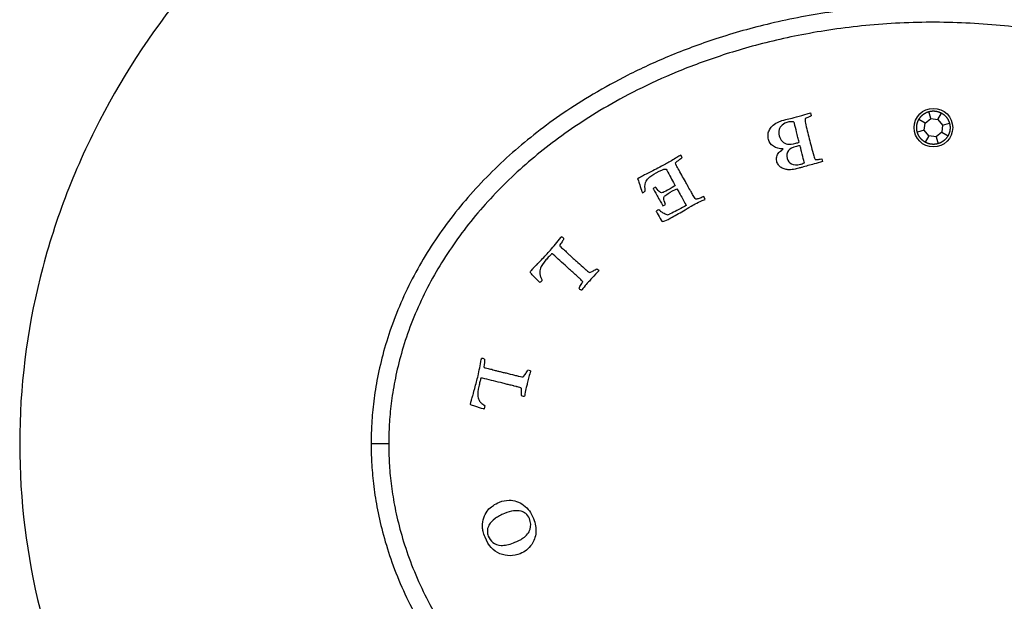
# Model space of a CAD drawing. Units: inches. Extents: x -269 to -29, y 38 to 319.
# Drawn here: x -269 to -213, y 206 to 239 of the extents above; entities that cross this region are included whole.
import ezdxf

# ---------------------------------------------------------------- set-up
doc = ezdxf.new("R2010")
doc.units = ezdxf.units.IN
for name, color, linetype in [('832001', 7, 'Continuous'), ('835001', 7, 'Continuous'), ('AFNT620C001_0', 7, 'Continuous'), ('Default', 7, 'Continuous')]:
    doc.layers.add(name, color=color, linetype=linetype)

# ---------------------------------------------------------------- blocks, each defined once
blk = doc.blocks.new('SE')
at = {"layer": '832001', "color": 7, "linetype": 'Continuous', "ltscale": 25.4}
for p, q in [((-223.684, 233.877), (-223.645, 233.703)), ((-230.982, 231.341), (-231.055, 231.474)), ((-223.044, 231.251), (-223, 231.1)), ((-232.508, 229.645), (-232.644, 229.571)), ((-229.686, 228.953), (-229.761, 229.113)), ((-247.689, 215.035), (-248.689, 215.035))]:
    blk.add_line(p, q, dxfattribs=at)
blk.add_circle((-216.689, 233.035), 1.1, dxfattribs=at)
for centre, radius, start, end in [((-233.611, 230.12), 0.875, 294.6291, 306.7959), ((-232.555, 229.581), 1.104, 295.4139, 303.5851), ((-233.154, 227.221), 1.411, 48.1135, 53.887), ((-232.048, 228.787), 0.753, 286.3184, 297.0778), ((-238.082, 226.465), 0.437, 34.0299, 57.103), ((-236.322, 224.321), 0.826, 44.2317, 54.2655), ((-239.976, 225.224), 1.347, 311.7346, 319.9058), ((-236.793, 224.233), 0.142, 15.9962, 27.6607), ((-236.255, 224.153), 0.419, 163.4573, 169.1243), ((-242.432, 219.496), 0.406, 60.5663, 85.4675), ((-239.824, 218.573), 0.65, 71.8828, 84.6353), ((-240.063, 218.323), 0.144, 224.2134, 235.755), ((-239.611, 218.306), 0.543, 190.8256, 195.403), ((-243.52, 217.477), 1.347, 339.8903, 348.0615)]:
    blk.add_arc(centre, radius, start, end, dxfattribs=at)
for points, knots in [([(-184.689, 215.035), (-184.689, 215.383), (-184.709, 216.141), (-184.811, 217.337), (-185.01, 218.66), (-185.33, 220.091), (-185.796, 221.622), (-186.418, 223.199), (-187.179, 224.75), (-188.051, 226.229), (-189.025, 227.635), (-190.104, 228.98), (-191.287, 230.266), (-192.567, 231.488), (-193.947, 232.646), (-195.455, 233.762), (-197.151, 234.861), (-199.106, 235.954), (-201.384, 237.026), (-204.034, 238.039), (-207.092, 238.934), (-210.572, 239.632), (-214.418, 240.038), (-218.424, 240.064), (-222.309, 239.706), (-225.851, 239.039), (-228.97, 238.164), (-231.678, 237.16), (-234.003, 236.09), (-235.995, 234.999), (-237.719, 233.902), (-239.249, 232.788), (-240.654, 231.627), (-241.965, 230.394), (-243.184, 229.085), (-244.292, 227.716), (-245.283, 226.296), (-246.163, 224.815), (-246.928, 223.269), (-247.558, 221.69), (-248.035, 220.141), (-248.364, 218.68), (-248.568, 217.327), (-248.669, 216.123), (-248.689, 215.37), (-248.689, 215.035)], [0, 0, 0, 0, 0.011521, 0.02501, 0.039627, 0.055675, 0.073438, 0.092524, 0.111735, 0.130638, 0.149482, 0.168522, 0.187964, 0.207673, 0.227507, 0.248099, 0.270336, 0.295092, 0.323064, 0.354655, 0.390218, 0.429939, 0.473803, 0.520019, 0.564438, 0.604782, 0.640967, 0.673132, 0.701594, 0.726714, 0.749173, 0.769925, 0.789942, 0.810005, 0.829952, 0.849465, 0.868573, 0.887477, 0.906585, 0.925698, 0.943714, 0.960143, 0.975146, 0.988911, 1, 1, 1, 1]), ([(-225.234, 231.828), (-225.464, 231.822), (-225.649, 231.872), (-225.794, 231.973), (-225.94, 232.076), (-226.034, 232.205), (-226.096, 232.458), (-226.102, 232.561), (-226.092, 232.672), (-226.084, 232.756), (-226.06, 232.838), (-226.013, 232.92), (-225.953, 233.028), (-225.884, 233.114), (-225.805, 233.181), (-225.724, 233.248), (-225.607, 233.316), (-225.455, 233.383), (-225.377, 233.417), (-225.258, 233.456), (-225.095, 233.497), (-224.974, 233.527), (-224.85, 233.55), (-224.728, 233.576), (-224.572, 233.61), (-224.391, 233.667), (-224.181, 233.734), (-224.122, 233.753), (-223.955, 233.799), (-223.684, 233.877)], [0, 0, 0, 0, 0.139065, 0.139065, 0.139065, 0.257949, 0.257949, 0.328342, 0.328342, 0.328342, 0.390272, 0.390272, 0.390272, 0.469519, 0.469519, 0.469519, 0.565204, 0.565204, 0.565204, 0.654565, 0.654565, 0.654565, 0.743187, 0.743187, 0.743187, 0.877732, 0.877732, 0.877732, 1, 1, 1, 1]), ([(-223.645, 233.703), (-223.678, 233.685), (-223.719, 233.669), (-223.765, 233.649), (-223.852, 233.61), (-223.925, 233.578), (-223.978, 233.54)], [0, 0, 0, 0, 0.354618, 0.354618, 0.354618, 1, 1, 1, 1]), ([(-224.645, 233.364), (-224.749, 233.38), (-224.839, 233.378), (-225.082, 233.318), (-225.209, 233.259), (-225.299, 233.184), (-225.389, 233.109), (-225.448, 233.023), (-225.474, 232.921), (-225.499, 232.821), (-225.496, 232.704), (-225.428, 232.432), (-225.376, 232.33), (-225.303, 232.259), (-225.203, 232.162), (-225.097, 232.106), (-224.986, 232.091), (-224.875, 232.076), (-224.717, 232.096), (-224.424, 232.169), (-224.365, 232.19), (-224.332, 232.211)], [0, 0, 0, 0, 0.08492, 0.08492, 0.252582, 0.252582, 0.252582, 0.368755, 0.368755, 0.368755, 0.494893, 0.494893, 0.624973, 0.624973, 0.624973, 0.756968, 0.756968, 0.756968, 0.925355, 0.925355, 1, 1, 1, 1]), ([(-224.332, 232.211), (-224.354, 232.3), (-224.376, 232.388), (-224.398, 232.477), (-224.424, 232.583), (-224.448, 232.69), (-224.473, 232.796), (-224.511, 232.961), (-224.558, 233.124), (-224.601, 233.288), (-224.607, 233.311), (-224.624, 233.336), (-224.645, 233.364)], [0, 0, 0, 0, 0.228508, 0.228508, 0.228508, 0.502026, 0.502026, 0.502026, 0.926708, 0.926708, 0.926708, 1, 1, 1, 1]), ([(-223.978, 233.54), (-223.991, 233.504), (-223.995, 233.467), (-223.994, 233.436), (-223.992, 233.354), (-223.962, 233.233), (-223.923, 233.079), (-223.848, 232.774), (-223.769, 232.47), (-223.693, 232.165), (-223.669, 232.071), (-223.602, 231.826), (-223.494, 231.429), (-223.466, 231.322), (-223.441, 231.257), (-223.416, 231.228), (-223.408, 231.221), (-223.396, 231.22)], [0, 0, 0, 0, 0.04386, 0.04386, 0.04386, 0.19512, 0.19512, 0.19512, 0.585235, 0.585235, 0.585235, 0.901314, 0.901314, 0.901314, 0.975329, 0.975329, 1, 1, 1, 1]), ([(-224.278, 232.003), (-224.337, 231.999), (-224.405, 231.987), (-224.698, 231.914), (-224.852, 231.834), (-225.034, 231.62), (-225.055, 231.47), (-224.972, 231.138), (-224.891, 231.036), (-224.764, 230.972), (-224.636, 230.907), (-224.469, 230.898), (-224.199, 230.965), (-224.121, 230.993), (-224.025, 231.033)], [0, 0, 0, 0, 0.079824, 0.079824, 0.302036, 0.302036, 0.524249, 0.524249, 0.677906, 0.677906, 0.677906, 0.927591, 0.927591, 1, 1, 1, 1]), ([(-224.025, 231.033), (-224.033, 231.066), (-224.047, 231.112), (-224.064, 231.174), (-224.098, 231.295), (-224.147, 231.462), (-224.201, 231.682), (-224.216, 231.742), (-224.228, 231.803), (-224.241, 231.863), (-224.249, 231.894), (-224.261, 231.942), (-224.278, 232.003)], [0, 0, 0, 0, 0.146262, 0.146262, 0.146262, 0.670977, 0.670977, 0.670977, 0.855924, 0.855924, 0.855924, 1, 1, 1, 1]), ([(-231.055, 231.474), (-231.131, 231.428), (-231.207, 231.38), (-231.285, 231.338), (-231.312, 231.323), (-231.34, 231.309), (-231.366, 231.293), (-231.586, 231.156), (-231.774, 231.045), (-232.24, 230.79), (-232.51, 230.649), (-232.735, 230.536), (-233.055, 230.375), (-233.253, 230.274), (-233.374, 230.208), (-233.439, 230.17), (-233.522, 230.119)], [0, 0, 0, 0, 0.094962, 0.094962, 0.094962, 0.12788, 0.12788, 0.12788, 0.312422, 0.312422, 0.683757, 0.683757, 0.683757, 0.871526, 0.871526, 1, 1, 1, 1]), ([(-223, 231.1), (-223.16, 231.057), (-223.319, 231.014), (-223.479, 230.971), (-223.712, 230.907), (-223.944, 230.841), (-224.176, 230.776), (-224.204, 230.768), (-224.232, 230.76), (-224.259, 230.753), (-224.276, 230.748), (-224.292, 230.742), (-224.324, 230.735), (-224.361, 230.725), (-224.425, 230.712), (-224.47, 230.702), (-224.515, 230.689), (-224.561, 230.678), (-224.669, 230.651), (-224.792, 230.636), (-224.928, 230.638), (-224.975, 230.639), (-225.04, 230.648), (-225.122, 230.668), (-225.202, 230.687), (-225.278, 230.716), (-225.345, 230.759), (-225.412, 230.803), (-225.469, 230.857), (-225.511, 230.92), (-225.555, 230.985), (-225.587, 231.054), (-225.627, 231.22), (-225.628, 231.304), (-225.606, 231.383), (-225.583, 231.461), (-225.543, 231.54), (-225.477, 231.617), (-225.444, 231.655), (-225.362, 231.727), (-225.234, 231.828)], [0, 0, 0, 0, 0.132666, 0.132666, 0.132666, 0.326516, 0.326516, 0.326516, 0.34959, 0.34959, 0.34959, 0.373898, 0.373898, 0.395167, 0.395167, 0.395167, 0.432654, 0.432654, 0.432654, 0.531853, 0.531853, 0.531853, 0.584424, 0.584424, 0.584424, 0.649112, 0.649112, 0.649112, 0.711447, 0.711447, 0.711447, 0.774145, 0.774145, 0.841793, 0.841793, 0.841793, 0.91377, 0.91377, 0.91377, 1, 1, 1, 1]), ([(-231.362, 231.025), (-231.325, 231.08), (-231.242, 231.147), (-231.117, 231.238), (-231.049, 231.288), (-231.003, 231.32), (-230.982, 231.341)], [0, 0, 0, 0, 0.656624, 0.656624, 0.656624, 1, 1, 1, 1]), ([(-230.239, 228.998), (-230.29, 229.075), (-230.349, 229.147), (-230.392, 229.227), (-230.431, 229.3), (-230.468, 229.376), (-230.51, 229.447), (-230.57, 229.549), (-230.633, 229.648), (-230.689, 229.752), (-230.728, 229.825), (-230.766, 229.898), (-230.806, 229.971), (-230.942, 230.213), (-231.087, 230.451), (-231.213, 230.699), (-231.223, 230.719), (-231.232, 230.739), (-231.243, 230.759), (-231.275, 230.812), (-231.295, 230.848), (-231.338, 230.928), (-231.356, 230.979), (-231.362, 231.025)], [0, 0, 0, 0, 0.118415, 0.118415, 0.118415, 0.22612, 0.22612, 0.22612, 0.378459, 0.378459, 0.378459, 0.485227, 0.485227, 0.485227, 0.844554, 0.844554, 0.844554, 0.873357, 0.873357, 0.873357, 0.909541, 0.909541, 1, 1, 1, 1]), ([(-223.396, 231.22), (-223.369, 231.209), (-223.323, 231.211), (-223.259, 231.223), (-223.232, 231.228), (-223.161, 231.238), (-223.044, 231.251)], [0, 0, 0, 0, 0.389643, 0.389643, 0.389643, 1, 1, 1, 1]), ([(-233.087, 229.419), (-233.114, 229.608), (-233.106, 229.771), (-233.069, 229.906), (-233.04, 230.01), (-232.985, 230.095), (-232.909, 230.163), (-232.8, 230.259), (-232.654, 230.356), (-232.204, 230.603), (-232.035, 230.678), (-231.964, 230.68), (-231.921, 230.682), (-231.885, 230.657), (-231.858, 230.608), (-231.782, 230.468), (-231.705, 230.328), (-231.629, 230.189), (-231.573, 230.086), (-231.503, 229.96), (-231.413, 229.795), (-231.401, 229.773), (-231.382, 229.739)], [0, 0, 0, 0, 0.163027, 0.163027, 0.163027, 0.264852, 0.264852, 0.264852, 0.408805, 0.408805, 0.625492, 0.625492, 0.625492, 0.670559, 0.670559, 0.670559, 0.82955, 0.82955, 0.82955, 0.990204, 0.990204, 1, 1, 1, 1]), ([(-233.522, 230.119), (-233.492, 230.04), (-233.459, 229.961), (-233.433, 229.881), (-233.39, 229.746), (-233.345, 229.611), (-233.296, 229.455), (-233.29, 229.433), (-233.282, 229.413), (-233.274, 229.388), (-233.261, 229.36), (-233.246, 229.324)], [0, 0, 0, 0, 0.302703, 0.302703, 0.302703, 0.808294, 0.808294, 0.88662, 0.88662, 0.88662, 1, 1, 1, 1]), ([(-232.644, 229.571), (-232.637, 229.557), (-232.629, 229.543), (-232.621, 229.529), (-232.601, 229.491), (-232.57, 229.434), (-232.521, 229.36), (-232.474, 229.288), (-232.441, 229.232), (-232.41, 229.175), (-232.394, 229.145), (-232.374, 229.104), (-232.355, 229.066), (-232.309, 228.978), (-232.202, 228.781), (-232.15, 228.696), (-232.081, 228.584)], [0, 0, 0, 0, 0.041726, 0.041726, 0.041726, 0.21443, 0.21443, 0.21443, 0.379121, 0.379121, 0.474469, 0.474469, 0.474469, 0.838298, 0.838298, 1, 1, 1, 1]), ([(-231.382, 229.739), (-231.474, 229.673), (-231.619, 229.587), (-231.98, 229.389), (-232.076, 229.342), (-232.108, 229.336), (-232.15, 229.328), (-232.186, 229.333), (-232.214, 229.347), (-232.252, 229.366), (-232.314, 229.43), (-232.408, 229.535), (-232.459, 229.591), (-232.492, 229.629), (-232.508, 229.645)], [0, 0, 0, 0, 0.329545, 0.329545, 0.611099, 0.611099, 0.611099, 0.691211, 0.691211, 0.691211, 0.890843, 0.890843, 0.890843, 1, 1, 1, 1]), ([(-231.944, 228.661), (-231.998, 228.841), (-232.028, 228.95), (-232.032, 228.982), (-232.038, 229.033), (-232.032, 229.072), (-232.018, 229.1), (-232.003, 229.131), (-231.948, 229.176), (-231.857, 229.238), (-231.764, 229.301), (-231.602, 229.395), (-231.348, 229.534), (-231.319, 229.547), (-231.285, 229.561)], [0, 0, 0, 0, 0.251227, 0.251227, 0.251227, 0.342347, 0.342347, 0.342347, 0.503044, 0.503044, 0.503044, 0.955496, 0.955496, 1, 1, 1, 1]), ([(-231.285, 229.561), (-231.24, 229.48), (-231.197, 229.398), (-231.151, 229.317), (-231.091, 229.209), (-231.029, 229.103), (-230.969, 228.994), (-230.847, 228.771), (-230.78, 228.643), (-230.764, 228.61)], [0, 0, 0, 0, 0.256446, 0.256446, 0.256446, 0.598397, 0.598397, 0.598397, 1, 1, 1, 1]), ([(-232.09, 227.685), (-231.927, 227.75), (-231.803, 227.801), (-231.726, 227.845), (-231.61, 227.911), (-231.494, 227.979), (-231.377, 228.043), (-231.145, 228.171), (-230.888, 228.316), (-230.605, 228.486), (-230.418, 228.598), (-230.299, 228.668), (-230.12, 228.767), (-229.996, 228.824), (-229.886, 228.865), (-229.829, 228.886), (-229.762, 228.916), (-229.686, 228.953)], [0, 0, 0, 0, 0.146327, 0.146327, 0.146327, 0.293615, 0.293615, 0.293615, 0.620692, 0.620692, 0.620692, 0.696229, 0.696229, 0.91969, 0.91969, 0.91969, 1, 1, 1, 1]), ([(-229.761, 229.113), (-229.797, 229.101), (-229.825, 229.086), (-229.851, 229.074), (-229.921, 229.04), (-229.997, 229.009), (-230.078, 228.986), (-230.106, 228.978), (-230.126, 228.971), (-230.143, 228.965), (-230.169, 228.956), (-230.195, 228.954), (-230.214, 228.961)], [0, 0, 0, 0, 0.202117, 0.202117, 0.202117, 0.707897, 0.707897, 0.707897, 0.849087, 0.849087, 0.849087, 1, 1, 1, 1]), ([(-232.323, 228.361), (-232.356, 228.345), (-232.38, 228.335), (-232.389, 228.329), (-232.415, 228.314), (-232.441, 228.298), (-232.467, 228.282)], [0, 0, 0, 0, 0.447573, 0.447573, 0.447573, 1, 1, 1, 1]), ([(-232.467, 228.282), (-232.46, 228.266), (-232.454, 228.254), (-232.449, 228.245), (-232.433, 228.219), (-232.416, 228.194), (-232.401, 228.168), (-232.329, 228.035), (-232.256, 227.902), (-232.183, 227.769), (-232.159, 227.726), (-232.127, 227.699), (-232.09, 227.685)], [0, 0, 0, 0, 0.05745, 0.05745, 0.05745, 0.184276, 0.184276, 0.184276, 0.820611, 0.820611, 0.820611, 1, 1, 1, 1]), ([(-231.836, 228.065), (-231.923, 228.098), (-231.996, 228.136), (-232.059, 228.176), (-232.11, 228.208), (-232.161, 228.24), (-232.212, 228.271)], [0, 0, 0, 0, 0.580498, 0.580498, 0.580498, 1, 1, 1, 1]), ([(-230.764, 228.61), (-230.886, 228.536), (-231.023, 228.456), (-231.32, 228.293), (-231.454, 228.229), (-231.581, 228.173), (-231.65, 228.142), (-231.691, 228.122), (-231.705, 228.117)], [0, 0, 0, 0, 0.466517, 0.466517, 0.871942, 0.871942, 0.871942, 1, 1, 1, 1]), ([(-239.605, 224.867), (-239.587, 224.887), (-239.568, 224.908), (-239.55, 224.928), (-239.525, 224.957), (-239.5, 224.987), (-239.475, 225.017), (-239.466, 225.027), (-239.403, 225.088), (-239.286, 225.203), (-239.264, 225.225), (-239.168, 225.326), (-238.817, 225.695), (-238.649, 225.878), (-238.488, 226.06), (-238.388, 226.172), (-238.295, 226.288), (-238.198, 226.402), (-238.087, 226.534), (-237.986, 226.661), (-237.894, 226.781), (-237.887, 226.789), (-237.88, 226.797), (-237.872, 226.805), (-237.871, 226.806), (-237.858, 226.821), (-237.845, 226.832)], [0, 0, 0, 0, 0.031024, 0.031024, 0.031024, 0.075118, 0.075118, 0.075118, 0.175752, 0.175752, 0.175752, 0.397487, 0.397487, 0.619222, 0.619222, 0.619222, 0.789092, 0.789092, 0.789092, 0.973021, 0.973021, 0.973021, 0.985269, 0.985269, 0.985269, 1, 1, 1, 1]), ([(-237.72, 226.71), (-237.741, 226.667), (-237.774, 226.611), (-237.82, 226.539), (-237.865, 226.47), (-237.894, 226.429), (-237.903, 226.42), (-237.942, 226.376), (-237.958, 226.342), (-237.958, 226.316)], [0, 0, 0, 0, 0.427187, 0.427187, 0.427187, 0.741195, 0.741195, 0.741195, 1, 1, 1, 1]), ([(-238.414, 225.854), (-238.463, 225.803), (-238.512, 225.752), (-238.561, 225.701), (-238.591, 225.67), (-238.617, 225.636), (-238.645, 225.603), (-238.675, 225.568), (-238.707, 225.535), (-238.739, 225.502), (-238.9, 225.325), (-239.003, 225.165), (-239.051, 225.027), (-239.087, 224.923), (-239.101, 224.846), (-239.092, 224.795)], [0, 0, 0, 0, 0.164107, 0.164107, 0.164107, 0.264533, 0.264533, 0.264533, 0.371637, 0.371637, 0.371637, 0.815819, 0.815819, 0.815819, 1, 1, 1, 1]), ([(-236.858, 224.483), (-236.862, 224.487), (-236.894, 224.518), (-236.947, 224.568), (-236.962, 224.581), (-236.976, 224.594), (-237.007, 224.621), (-237.038, 224.648), (-237.081, 224.684), (-237.149, 224.74), (-237.207, 224.792), (-237.313, 224.887), (-237.378, 224.947), (-237.449, 225.016), (-237.475, 225.042), (-237.509, 225.075), (-237.554, 225.115), (-237.815, 225.347), (-238.072, 225.583), (-238.331, 225.817), (-238.365, 225.848), (-238.392, 225.859), (-238.414, 225.854)], [0, 0, 0, 0, 0.059054, 0.059054, 0.059054, 0.094806, 0.094806, 0.143964, 0.143964, 0.143964, 0.255837, 0.255837, 0.382146, 0.382146, 0.382146, 0.451549, 0.451549, 0.451549, 0.954726, 0.954726, 0.954726, 1, 1, 1, 1]), ([(-237.958, 226.316), (-237.936, 226.285), (-237.918, 226.263), (-237.9, 226.247), (-237.829, 226.184), (-237.757, 226.124), (-237.685, 226.062), (-237.612, 225.999), (-237.549, 225.927), (-237.48, 225.86), (-237.437, 225.817), (-237.388, 225.778), (-237.342, 225.737), (-237.288, 225.689), (-237.235, 225.641), (-237.182, 225.592), (-237.125, 225.541), (-237.065, 225.492), (-237.007, 225.442), (-236.882, 225.336), (-236.766, 225.219), (-236.645, 225.107), (-236.591, 225.056), (-236.535, 225.007), (-236.48, 224.958), (-236.472, 224.95), (-236.464, 224.943), (-236.456, 224.936), (-236.34, 224.833), (-236.263, 224.793), (-236.229, 224.786), (-236.186, 224.806), (-236.117, 224.845)], [0, 0, 0, 0, 0.036676, 0.036676, 0.036676, 0.153274, 0.153274, 0.153274, 0.270938, 0.270938, 0.270938, 0.346908, 0.346908, 0.346908, 0.435233, 0.435233, 0.435233, 0.529758, 0.529758, 0.529758, 0.732082, 0.732082, 0.732082, 0.823058, 0.823058, 0.823058, 0.836306, 0.836306, 0.836306, 0.918153, 0.918153, 1, 1, 1, 1]), ([(-239.079, 224.219), (-239.095, 224.233), (-239.11, 224.246), (-239.126, 224.26), (-239.205, 224.33), (-239.335, 224.463), (-239.515, 224.66), (-239.586, 224.738), (-239.629, 224.788), (-239.64, 224.811)], [0, 0, 0, 0, 0.076505, 0.076505, 0.076505, 0.759218, 0.759218, 0.759218, 1, 1, 1, 1]), ([(-239.092, 224.795), (-239.091, 224.728), (-239.083, 224.666), (-239.048, 224.549), (-239.008, 224.467), (-238.945, 224.357)], [0, 0, 0, 0, 0.5, 0.5, 1, 1, 1, 1]), ([(-235.73, 224.897), (-235.734, 224.883), (-235.741, 224.869), (-235.774, 224.832), (-235.865, 224.742), (-236.022, 224.585), (-236.096, 224.511), (-236.16, 224.427), (-236.229, 224.348), (-236.281, 224.289), (-236.335, 224.233), (-236.388, 224.175), (-236.457, 224.101), (-236.538, 224), (-236.634, 223.872), (-236.663, 223.834), (-236.68, 223.812), (-236.7, 223.789), (-236.715, 223.782), (-236.728, 223.783)], [0, 0, 0, 0, 0.074437, 0.074437, 0.285342, 0.285342, 0.285342, 0.494649, 0.494649, 0.494649, 0.650899, 0.650899, 0.650899, 0.910656, 0.910656, 0.910656, 0.929801, 0.929801, 1, 1, 1, 1]), ([(-236.117, 224.845), (-236.113, 224.847), (-236.083, 224.864), (-236.037, 224.886), (-235.999, 224.905), (-235.97, 224.922), (-235.945, 224.94), (-235.902, 224.972), (-235.867, 224.986), (-235.84, 224.991)], [0, 0, 0, 0, 0.286453, 0.286453, 0.286453, 0.625077, 0.625077, 0.625077, 1, 1, 1, 1]), ([(-236.667, 224.299), (-236.682, 224.314), (-236.698, 224.328), (-236.713, 224.342), (-236.746, 224.374), (-236.778, 224.408), (-236.81, 224.44), (-236.825, 224.456), (-236.842, 224.469), (-236.858, 224.483)], [0, 0, 0, 0, 0.235629, 0.235629, 0.235629, 0.756369, 0.756369, 0.756369, 1, 1, 1, 1]), ([(-236.728, 223.783), (-236.748, 223.786), (-236.774, 223.8), (-236.83, 223.85), (-236.842, 223.872), (-236.845, 223.895), (-236.847, 223.909), (-236.832, 223.938), (-236.801, 223.986), (-236.751, 224.064), (-236.711, 224.15), (-236.666, 224.232)], [0, 0, 0, 0, 0.166796, 0.166796, 0.307256, 0.307256, 0.307256, 0.491862, 0.491862, 0.491862, 1, 1, 1, 1]), ([(-243.029, 217.271), (-243.027, 217.304), (-243.026, 217.326), (-243.024, 217.337), (-243.018, 217.363), (-243.011, 217.39), (-243.005, 217.416), (-242.996, 217.453), (-242.989, 217.491), (-242.98, 217.528), (-242.978, 217.541), (-242.951, 217.625), (-242.902, 217.782), (-242.893, 217.811), (-242.856, 217.948), (-242.789, 218.191), (-242.721, 218.437), (-242.659, 218.677), (-242.603, 218.914), (-242.568, 219.059), (-242.54, 219.206), (-242.509, 219.352), (-242.473, 219.521), (-242.444, 219.68), (-242.419, 219.829), (-242.417, 219.84), (-242.414, 219.851), (-242.411, 219.863), (-242.411, 219.865), (-242.406, 219.882), (-242.4, 219.9)], [0, 0, 0, 0, 0.024251, 0.024251, 0.024251, 0.054523, 0.054523, 0.054523, 0.096752, 0.096752, 0.096752, 0.194945, 0.194945, 0.194945, 0.351979, 0.351979, 0.351979, 0.627662, 0.627662, 0.627662, 0.793412, 0.793412, 0.793412, 0.972881, 0.972881, 0.972881, 0.985628, 0.985628, 0.985628, 1, 1, 1, 1]), ([(-242.233, 219.849), (-242.231, 219.802), (-242.233, 219.736), (-242.239, 219.653), (-242.246, 219.569), (-242.253, 219.521), (-242.257, 219.507), (-242.27, 219.452), (-242.268, 219.412), (-242.256, 219.389)], [0, 0, 0, 0, 0.422642, 0.422642, 0.422642, 0.741339, 0.741339, 0.741339, 1, 1, 1, 1]), ([(-242.256, 219.389), (-242.222, 219.372), (-242.196, 219.361), (-242.173, 219.356), (-242.081, 219.334), (-241.988, 219.315), (-241.895, 219.294), (-241.802, 219.273), (-241.712, 219.24), (-241.62, 219.213), (-241.561, 219.195), (-241.5, 219.184), (-241.44, 219.17), (-241.37, 219.153), (-241.301, 219.135), (-241.231, 219.117), (-241.156, 219.099), (-241.081, 219.084), (-241.006, 219.068), (-240.845, 219.033), (-240.687, 218.986), (-240.528, 218.945), (-240.456, 218.926), (-240.384, 218.909), (-240.312, 218.891), (-240.302, 218.888), (-240.291, 218.886), (-240.281, 218.883), (-240.13, 218.847), (-240.044, 218.847), (-240.026, 218.854)], [0, 0, 0, 0, 0.03894, 0.03894, 0.03894, 0.162738, 0.162738, 0.162738, 0.287667, 0.287667, 0.287667, 0.368328, 0.368328, 0.368328, 0.462107, 0.462107, 0.462107, 0.562468, 0.562468, 0.562468, 0.777261, 0.777261, 0.777261, 0.873853, 0.873853, 0.873853, 0.887919, 0.887919, 0.887919, 1, 1, 1, 1]), ([(-239.622, 219.191), (-239.619, 219.175), (-239.618, 219.161), (-239.63, 219.113), (-239.668, 218.989), (-239.732, 218.779), (-239.762, 218.678), (-239.78, 218.573), (-239.803, 218.47), (-239.821, 218.395), (-239.842, 218.32), (-239.862, 218.245), (-239.888, 218.145), (-239.912, 218.017), (-239.936, 217.859), (-239.944, 217.812), (-239.947, 217.786), (-239.954, 217.757), (-239.964, 217.744), (-239.976, 217.738), (-239.996, 217.729), (-240.025, 217.73), (-240.098, 217.747), (-240.119, 217.761), (-240.132, 217.782)], [0, 0, 0, 0, 0.077922, 0.077922, 0.256029, 0.256029, 0.256029, 0.44516, 0.44516, 0.44516, 0.5841, 0.5841, 0.5841, 0.818506, 0.818506, 0.818506, 0.841058, 0.841058, 0.897438, 0.897438, 0.897438, 0.953115, 0.953115, 1, 1, 1, 1]), ([(-239.938, 218.963), (-239.936, 218.966), (-239.918, 218.994), (-239.887, 219.037), (-239.865, 219.07), (-239.846, 219.098), (-239.833, 219.126), (-239.81, 219.174), (-239.785, 219.206), (-239.764, 219.221)], [0, 0, 0, 0, 0.288223, 0.288223, 0.288223, 0.622316, 0.622316, 0.622316, 1, 1, 1, 1]), ([(-242.441, 218.766), (-242.46, 218.699), (-242.479, 218.632), (-242.498, 218.565), (-242.509, 218.523), (-242.517, 218.479), (-242.526, 218.437), (-242.536, 218.392), (-242.549, 218.347), (-242.56, 218.303), (-242.619, 218.071), (-242.634, 217.884), (-242.611, 217.737), (-242.595, 217.629), (-242.571, 217.554), (-242.538, 217.515)], [0, 0, 0, 0, 0.162637, 0.162637, 0.162637, 0.264863, 0.264863, 0.264863, 0.372099, 0.372099, 0.372099, 0.816795, 0.816795, 0.816795, 1, 1, 1, 1]), ([(-240.422, 218.292), (-240.427, 218.294), (-240.47, 218.306), (-240.541, 218.325), (-240.559, 218.33), (-240.578, 218.336), (-240.618, 218.346), (-240.658, 218.353), (-240.712, 218.366), (-240.798, 218.387), (-240.875, 218.401), (-241.013, 218.434), (-241.098, 218.458), (-241.194, 218.486), (-241.229, 218.496), (-241.275, 218.507), (-241.334, 218.521), (-241.673, 218.603), (-242.011, 218.691), (-242.35, 218.775), (-242.394, 218.786), (-242.423, 218.782), (-242.441, 218.766)], [0, 0, 0, 0, 0.059028, 0.059028, 0.059028, 0.094773, 0.094773, 0.143922, 0.143922, 0.143922, 0.255767, 0.255767, 0.382045, 0.382045, 0.382045, 0.451395, 0.451395, 0.451395, 0.954376, 0.954376, 0.954376, 1, 1, 1, 1]), ([(-240.166, 218.222), (-240.186, 218.228), (-240.207, 218.233), (-240.227, 218.239), (-240.271, 218.251), (-240.315, 218.264), (-240.359, 218.277), (-240.38, 218.283), (-240.401, 218.287), (-240.422, 218.292)], [0, 0, 0, 0, 0.235741, 0.235741, 0.235741, 0.756263, 0.756263, 0.756263, 1, 1, 1, 1]), ([(-240.132, 217.782), (-240.14, 217.793), (-240.141, 217.826), (-240.137, 217.883), (-240.129, 217.975), (-240.135, 218.069), (-240.134, 218.161)], [0, 0, 0, 0, 0.268159, 0.268159, 0.268159, 1, 1, 1, 1]), ([(-242.538, 217.515), (-242.506, 217.454), (-242.469, 217.404), (-242.426, 217.362), (-242.382, 217.32), (-242.31, 217.264), (-242.202, 217.198)], [0, 0, 0, 0, 0.405921, 0.405921, 0.405921, 1, 1, 1, 1]), ([(-242.255, 217.013), (-242.275, 217.018), (-242.295, 217.023), (-242.316, 217.028), (-242.418, 217.052), (-242.596, 217.108), (-242.847, 217.195), (-242.948, 217.229), (-243.008, 217.255), (-243.029, 217.271)], [0, 0, 0, 0, 0.076484, 0.076484, 0.076484, 0.75878, 0.75878, 0.75878, 1, 1, 1, 1]), ([(-248.689, 215.035), (-248.689, 214.686), (-248.668, 213.928), (-248.567, 212.732), (-248.367, 211.409), (-248.047, 209.978), (-247.581, 208.447), (-246.96, 206.87), (-246.199, 205.319), (-245.326, 203.84), (-244.352, 202.434), (-243.273, 201.089), (-242.09, 199.803), (-240.81, 198.582), (-239.43, 197.423), (-237.922, 196.307), (-236.226, 195.208), (-234.271, 194.116), (-231.994, 193.043), (-229.343, 192.03), (-226.286, 191.135), (-222.805, 190.437), (-218.959, 190.032), (-214.953, 190.005), (-211.068, 190.363), (-207.526, 191.03), (-204.407, 191.905), (-201.7, 192.91), (-199.374, 193.979), (-197.382, 195.07), (-195.658, 196.167), (-194.128, 197.281), (-192.724, 198.442), (-191.412, 199.675), (-190.194, 200.984), (-189.086, 202.353), (-188.094, 203.773), (-187.214, 205.254), (-186.449, 206.8), (-185.819, 208.379), (-185.343, 209.928), (-185.013, 211.389), (-184.809, 212.743), (-184.708, 213.946), (-184.689, 214.699), (-184.689, 215.035)], [0, 0, 0, 0, 0.011521, 0.02501, 0.039627, 0.055675, 0.073438, 0.092524, 0.111735, 0.130638, 0.149482, 0.168522, 0.187964, 0.207673, 0.227507, 0.248099, 0.270336, 0.295092, 0.323064, 0.354655, 0.390218, 0.429939, 0.473803, 0.520019, 0.564438, 0.604782, 0.640967, 0.673132, 0.701594, 0.726714, 0.749173, 0.769925, 0.789942, 0.810005, 0.829952, 0.849465, 0.868573, 0.887477, 0.906585, 0.925698, 0.943714, 0.960143, 0.975146, 0.988911, 1, 1, 1, 1]), ([(-241.381, 211.716), (-241.211, 211.784), (-241.028, 211.82), (-240.83, 211.822), (-240.688, 211.824), (-240.548, 211.802), (-240.275, 211.711), (-240.14, 211.639), (-239.876, 211.443), (-239.766, 211.334), (-239.678, 211.213), (-239.59, 211.091), (-239.511, 210.945), (-239.332, 210.495), (-239.286, 210.228), (-239.312, 209.976), (-239.337, 209.724), (-239.413, 209.502), (-239.548, 209.31), (-239.722, 209.06), (-239.941, 208.882), (-240.588, 208.625), (-240.973, 208.625), (-241.354, 208.777), (-241.736, 208.93), (-242.018, 209.241), (-242.252, 209.828), (-242.287, 209.939), (-242.312, 210.045), (-242.332, 210.127), (-242.344, 210.2), (-242.347, 210.266), (-242.352, 210.381), (-242.357, 210.449), (-242.358, 210.463)], [0, 0, 0, 0, 0.070119, 0.070119, 0.070119, 0.12603, 0.12603, 0.181941, 0.181941, 0.237852, 0.237852, 0.237852, 0.298074, 0.298074, 0.401105, 0.401105, 0.401105, 0.489857, 0.489857, 0.489857, 0.591609, 0.591609, 0.742672, 0.742672, 0.742672, 0.907128, 0.907128, 0.947718, 0.947718, 0.947718, 0.975469, 0.975469, 0.975469, 1, 1, 1, 1]), ([(-242.358, 210.463), (-242.331, 210.645), (-242.292, 210.8), (-242.238, 210.926), (-242.184, 211.05), (-242.116, 211.167), (-242.029, 211.276), (-241.981, 211.337), (-241.882, 211.418), (-241.733, 211.528), (-241.64, 211.597), (-241.521, 211.661), (-241.381, 211.716)], [0, 0, 0, 0, 0.285646, 0.285646, 0.285646, 0.529113, 0.529113, 0.529113, 0.76151, 0.76151, 0.76151, 1, 1, 1, 1]), ([(-239.677, 210.78), (-239.723, 210.898), (-239.795, 210.993), (-239.887, 211.063), (-239.979, 211.131), (-240.069, 211.176), (-240.154, 211.196), (-240.299, 211.23), (-240.445, 211.233), (-240.594, 211.213), (-240.741, 211.193), (-240.912, 211.142), (-241.222, 211.019), (-241.307, 210.981), (-241.353, 210.951), (-241.367, 210.941), (-241.394, 210.927), (-241.432, 210.905), (-241.528, 210.85), (-241.598, 210.809), (-241.638, 210.775), (-241.788, 210.645), (-241.879, 210.56), (-241.91, 210.521), (-241.963, 210.451), (-242.01, 210.363), (-242.046, 210.255), (-242.064, 210.201), (-242.074, 210.128), (-242.072, 209.948), (-242.055, 209.864), (-241.966, 209.64), (-241.877, 209.516), (-241.636, 209.319), (-241.48, 209.263), (-241.087, 209.243), (-240.855, 209.291), (-240.481, 209.44), (-240.333, 209.506), (-240.151, 209.596)], [0, 0, 0, 0, 0.064236, 0.064236, 0.064236, 0.118166, 0.118166, 0.118166, 0.197945, 0.197945, 0.197945, 0.287791, 0.287791, 0.343009, 0.343009, 0.343009, 0.359462, 0.359462, 0.359462, 0.403315, 0.403315, 0.403315, 0.470414, 0.470414, 0.470414, 0.524233, 0.524233, 0.524233, 0.581039, 0.581039, 0.637844, 0.637844, 0.744172, 0.744172, 0.850501, 0.850501, 0.956829, 0.956829, 1, 1, 1, 1]), ([(-240.151, 209.596), (-240.14, 209.605), (-240.128, 209.613), (-240.117, 209.622), (-240.106, 209.63), (-240.082, 209.649), (-240.041, 209.675), (-239.829, 209.807), (-239.703, 209.981), (-239.58, 210.359), (-239.594, 210.563), (-239.677, 210.78)], [0, 0, 0, 0, 0.03007, 0.03007, 0.03007, 0.096179, 0.096179, 0.096179, 0.54809, 0.54809, 1, 1, 1, 1])]:
    blk.add_open_spline(points, degree=3, knots=knots, dxfattribs=at)
for points in [[(-185.689, 215.035), (-185.689, 215.387), (-185.709, 216.116), (-185.811, 217.27), (-186.002, 218.515), (-186.305, 219.864), (-186.756, 221.337), (-187.374, 222.886), (-188.111, 224.369), (-188.941, 225.76), (-189.867, 227.089), (-190.895, 228.364), (-192.034, 229.599), (-193.271, 230.774), (-194.575, 231.866), (-195.996, 232.919), (-197.598, 233.961), (-199.457, 235.008), (-201.64, 236.046), (-204.185, 237.033), (-207.134, 237.912), (-210.498, 238.607), (-214.294, 239.03), (-218.378, 239.067), (-222.252, 238.703), (-225.692, 238.048), (-228.721, 237.192), (-231.338, 236.216), (-233.584, 235.181), (-235.491, 234.134), (-237.126, 233.094), (-238.571, 232.046), (-239.897, 230.959), (-241.168, 229.776), (-242.351, 228.517), (-243.417, 227.214), (-244.367, 225.869), (-245.203, 224.483), (-245.944, 223.018), (-246.573, 221.473), (-247.043, 219.976), (-247.362, 218.591), (-247.563, 217.307), (-247.668, 216.122), (-247.689, 215.387), (-247.689, 215.035)], [(-230.214, 228.961), (-230.229, 228.979), (-230.238, 228.996), (-230.239, 228.998)], [(-239.64, 224.811), (-239.621, 224.842), (-239.606, 224.864), (-239.605, 224.867)], [(-240.026, 218.854), (-240.01, 218.858), (-239.981, 218.896), (-239.938, 218.963)], [(-247.689, 215.035), (-247.689, 214.682), (-247.668, 213.953), (-247.567, 212.799), (-247.376, 211.554), (-247.072, 210.205), (-246.621, 208.732), (-246.004, 207.183), (-245.266, 205.701), (-244.437, 204.309), (-243.51, 202.98), (-242.482, 201.705), (-241.343, 200.47), (-240.106, 199.295), (-238.802, 198.203), (-237.381, 197.151), (-235.779, 196.108), (-233.921, 195.062), (-231.737, 194.023), (-229.193, 193.037), (-226.243, 192.157), (-222.88, 191.462), (-219.084, 191.039), (-214.999, 191.002), (-211.125, 191.366), (-207.685, 192.022), (-204.656, 192.877), (-202.04, 193.853), (-199.794, 194.888), (-197.886, 195.935), (-196.251, 196.975), (-194.806, 198.023), (-193.48, 199.11), (-192.209, 200.293), (-191.026, 201.552), (-189.961, 202.855), (-189.011, 204.2), (-188.174, 205.586), (-187.433, 207.052), (-186.804, 208.597), (-186.335, 210.093), (-186.015, 211.479), (-185.814, 212.762), (-185.709, 213.947), (-185.689, 214.682), (-185.689, 215.035)]]:
    blk.add_open_spline(points, degree=3, dxfattribs=at)
at = {"layer": '835001', "color": 7, "linetype": 'Continuous', "ltscale": 25.4}
for p, q in [((-216.838, 233.555), (-216.951, 233.948)), ((-216.427, 233.508), (-216.229, 233.866)), ((-217.162, 233.296), (-217.52, 233.494)), ((-217.209, 232.885), (-217.162, 233.296)), ((-217.162, 233.296), (-216.838, 233.555)), ((-216.838, 233.555), (-216.427, 233.508)), ((-216.427, 233.508), (-216.169, 233.184)), ((-216.169, 233.184), (-216.215, 232.773)), ((-216.169, 233.184), (-215.776, 233.297)), ((-217.209, 232.885), (-217.602, 232.772)), ((-216.951, 232.561), (-217.209, 232.885)), ((-216.951, 232.561), (-217.148, 232.203)), ((-216.539, 232.514), (-216.951, 232.561)), ((-216.215, 232.773), (-216.539, 232.514)), ((-216.215, 232.773), (-215.857, 232.575)), ((-216.539, 232.514), (-216.426, 232.122))]:
    blk.add_line(p, q, dxfattribs=at)
for points in [[(-217.52, 233.494), (-217.428, 233.66), (-217.281, 233.777), (-217.133, 233.895), (-216.951, 233.948)], [(-216.951, 233.948), (-216.769, 234), (-216.582, 233.979), (-216.395, 233.957), (-216.229, 233.866)], [(-216.229, 233.866), (-216.063, 233.774), (-215.946, 233.627), (-215.828, 233.479), (-215.776, 233.297)], [(-217.602, 232.772), (-217.654, 232.954), (-217.633, 233.141), (-217.611, 233.329), (-217.52, 233.494)], [(-215.776, 233.297), (-215.723, 233.115), (-215.745, 232.928), (-215.766, 232.741), (-215.857, 232.575)], [(-217.148, 232.203), (-217.314, 232.295), (-217.432, 232.442), (-217.549, 232.59), (-217.602, 232.772)], [(-215.857, 232.575), (-215.949, 232.409), (-216.097, 232.292), (-216.244, 232.174), (-216.426, 232.122)], [(-216.426, 232.122), (-216.608, 232.069), (-216.795, 232.091), (-216.983, 232.112), (-217.148, 232.203)]]:
    blk.add_open_spline(points, degree=2, knots=[0, 0, 0, 0.5, 0.5, 1, 1, 1], dxfattribs=at)
at = {"layer": 'AFNT620C001_0', "color": 7, "linetype": 'Continuous', "ltscale": 25.4}
for points, knots in [([(-224.191, 259.564), (-224.882, 259.477), (-225.571, 259.377), (-229.376, 258.761), (-232.448, 258.01), (-238.493, 255.984), (-241.439, 254.712), (-246.992, 251.713), (-249.626, 249.979), (-253.341, 246.989), (-254.548, 245.919), (-256.825, 243.685), (-257.899, 242.52), (-260.924, 238.879), (-262.682, 236.259), (-264.882, 232.006), (-265.542, 230.53), (-266.669, 227.553), (-267.142, 226.042), (-268.287, 221.44), (-268.689, 218.256), (-268.689, 215.035)], [0.5487536, 0.5487536, 0.5487536, 0.5487536, 0.5625, 0.5625, 0.625, 0.625, 0.6875, 0.6875, 0.75, 0.75, 0.78125, 0.78125, 0.8125, 0.8125, 0.875, 0.875, 0.90625, 0.90625, 0.9375, 0.9375, 1, 1, 1, 1]), ([(-268.689, 215.035), (-268.689, 211.819), (-268.295, 208.675), (-266.77, 202.522), (-265.617, 199.489), (-262.705, 193.851), (-260.937, 191.203), (-256.836, 186.274), (-254.56, 184.059), (-249.605, 180.075), (-246.907, 178.302), (-241.312, 175.297), (-238.396, 174.047), (-232.339, 172.029), (-229.226, 171.275), (-222.972, 170.28), (-219.811, 170.031), (-213.42, 170.039), (-210.239, 170.298), (-204.001, 171.308), (-200.929, 172.059), (-194.884, 174.086), (-191.938, 175.358), (-186.386, 178.356), (-183.751, 180.09), (-180.036, 183.081), (-178.83, 184.15), (-176.553, 186.384), (-175.479, 187.55), (-172.453, 191.19), (-170.696, 193.81), (-168.495, 198.063), (-167.835, 199.539), (-166.709, 202.516), (-166.236, 204.027), (-165.091, 208.629), (-164.689, 211.814), (-164.689, 215.035)], [0, 0, 0, 0, 0.0625, 0.0625, 0.125, 0.125, 0.1875, 0.1875, 0.25, 0.25, 0.3125, 0.3125, 0.375, 0.375, 0.4375, 0.4375, 0.5, 0.5, 0.5625, 0.5625, 0.625, 0.625, 0.6875, 0.6875, 0.75, 0.75, 0.78125, 0.78125, 0.8125, 0.8125, 0.875, 0.875, 0.90625, 0.90625, 0.9375, 0.9375, 1, 1, 1, 1])]:
    blk.add_open_spline(points, degree=3, knots=knots, dxfattribs=at)

msp = doc.modelspace()

# ---------------------------------------------------------------- block references
at = {"layer": 'Default'}
msp.add_blockref('SE', (0, 0), dxfattribs=at)

doc.saveas('drawing.dxf')
